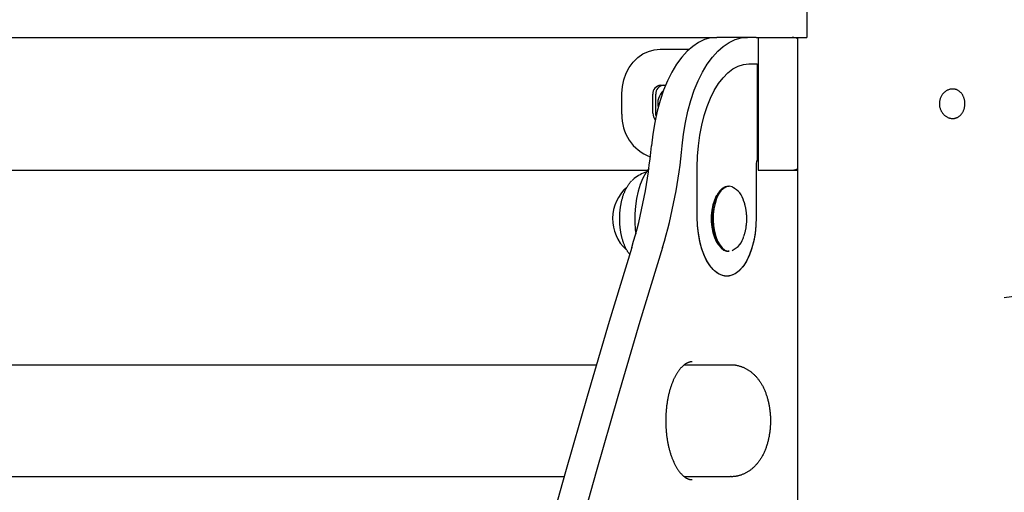
# Model space of a CAD drawing. Extents: x 706 to 4785, y 124 to 1937.
# Drawn here: x 2483 to 2817, y 949 to 1109 of the extents above; entities that cross this region are included whole.
import ezdxf

# ---------------------------------------------------------------- set-up
doc = ezdxf.new("R2010")
doc.units = 0
doc.layers.add('LAYER01', color=7, linetype='Continuous')

msp = doc.modelspace()

# ---------------------------------------------------------------- linework, layer by layer
at = {"layer": 'LAYER01', "color": 7, "linetype": 'Continuous'}
for p, q in [((2750.17, 1114.97), (2750.17, 1102.97)), ((2312.24, 1102.97), (2691.65, 1102.97)), ((2691.65, 1102.97), (2719.57, 1102.97)), ((2729.96, 1102.97), (2719.57, 1102.97)), ((2732.98, 1102.97), (2729.96, 1102.97)), ((2732.98, 1102.97), (2744.28, 1102.97)), ((2733.67, 1102.97), (2733.67, 1057.97)), ((2744.28, 1102.97), (2750.17, 1102.97)), ((2747.04, 608.97), (2747.04, 1102.97)), ((2700.43, 1098.97), (2710.29, 1098.97)), ((2730.48, 1093.97), (2733.3, 1093.97)), ((2733.3, 1093.97), (2733.3, 1061.43)), ((2700.54, 1086.72), (2702.26, 1086.72)), ((2687.44, 1076.97), (2687.44, 1083.97)), ((2697.94, 1077.22), (2697.94, 1083.72)), ((2698.94, 1077.22), (2698.94, 1083.72)), ((2300.19, 1057.97), (2696.15, 1057.97)), ((2712.98, 1041.97), (2712.98, 1058.97)), ((2732.98, 1059.97), (2732.98, 1041.97)), ((2733.67, 1057.97), (2747.04, 1057.97)), ((2691.63, 1055.12), (2690.88, 1054.46)), ((2723.41, 1052.47), (2723.84, 1052.47)), ((2723.84, 1030.47), (2723.41, 1030.47)), ((2261.78, 991.97), (2678.79, 991.97)), ((2708.65, 991.97), (2724.29, 991.97)), ((2667.8, 953.97), (2280.88, 953.97)), ((2724.29, 953.97), (2708.68, 953.97))]:
    msp.add_line(p, q, dxfattribs=at)
for points in [[(2719.57, 1102.97), (2717.49, 1102.78), (2715.43, 1102.2), (2713.4, 1101.24), (2711.43, 1099.92), (2709.52, 1098.24), (2707.71, 1096.21), (2705.99, 1093.85), (2704.39, 1091.19), (2702.92, 1088.24), (2701.59, 1085.04), (2700.42, 1081.6), (2699.41, 1077.96), (2698.57, 1074.15), (2697.91, 1070.2), (2697.44, 1066.14)], [(2707.83, 1066.14), (2708.31, 1070.2), (2708.96, 1074.15), (2709.8, 1077.96), (2710.81, 1081.6), (2711.98, 1085.04), (2713.31, 1088.24), (2714.78, 1091.19), (2716.38, 1093.85), (2718.1, 1096.21), (2719.92, 1098.24), (2721.82, 1099.92), (2723.79, 1101.24), (2725.82, 1102.2), (2727.88, 1102.78), (2729.96, 1102.97)], [(2687.44, 1083.97), (2687.6, 1086.31), (2688.08, 1088.6), (2688.86, 1090.78), (2689.92, 1092.78), (2691.25, 1094.57), (2692.8, 1096.1), (2694.54, 1097.33), (2696.42, 1098.23), (2698.4, 1098.78), (2700.43, 1098.97)], [(2712.98, 1058.97), (2713.07, 1062.63), (2713.36, 1066.24), (2713.84, 1069.78), (2714.49, 1073.2), (2715.32, 1076.47), (2716.32, 1079.54), (2717.47, 1082.39), (2718.77, 1084.98), (2720.19, 1087.28), (2721.73, 1089.28), (2723.36, 1090.94), (2725.07, 1092.25), (2726.84, 1093.2), (2728.65, 1093.78), (2730.48, 1093.97)], [(2712.98, 1058.97), (2713.07, 1062.63), (2713.36, 1066.24), (2713.84, 1069.78), (2714.49, 1073.2), (2715.32, 1076.47), (2716.32, 1079.54), (2717.47, 1082.39), (2718.77, 1084.98), (2720.19, 1087.28), (2721.73, 1089.28), (2723.36, 1090.94), (2725.07, 1092.25), (2726.84, 1093.2), (2728.65, 1093.78), (2730.48, 1093.97)], [(2699.04, 1076.4), (2698.99, 1076.63), (2698.94, 1077.22)], [(2733.65, 1061.88), (2733.65, 1061.87), (2733.65, 1061.86), (2733.65, 1061.85), (2733.65, 1061.84), (2733.65, 1061.83), (2733.64, 1061.82), (2733.64, 1061.8), (2733.63, 1061.79), (2733.62, 1061.78), (2733.62, 1061.76), (2733.6, 1061.74), (2733.59, 1061.73), (2733.57, 1061.71), (2733.56, 1061.69), (2733.54, 1061.66), (2733.52, 1061.64), (2733.49, 1061.62), (2733.47, 1061.59), (2733.44, 1061.57), (2733.41, 1061.54), (2733.39, 1061.51), (2733.36, 1061.49), (2733.33, 1061.46), (2733.3, 1061.43)], [(2696.58, 1058.52), (2695.54, 1057.06), (2694.54, 1055.22), (2693.68, 1053.13), (2692.97, 1050.83), (2692.42, 1048.36), (2692.04, 1045.76), (2691.84, 1043.09), (2691.82, 1040.38), (2691.98, 1037.7), (2692.14, 1036.33)], [(2690.09, 1029.37), (2689.99, 1029.51), (2689.89, 1029.64), (2689.79, 1029.78), (2689.69, 1029.92), (2689.59, 1030.06), (2689.49, 1030.2), (2689.39, 1030.35), (2689.29, 1030.51), (2689.19, 1030.67), (2689.1, 1030.83), (2689, 1031.01), (2688.91, 1031.18), (2688.81, 1031.37), (2688.72, 1031.56), (2688.63, 1031.75), (2688.54, 1031.95), (2688.45, 1032.15), (2688.36, 1032.36), (2688.28, 1032.57), (2688.19, 1032.79), (2688.11, 1033.01), (2688.03, 1033.23), (2687.95, 1033.45), (2687.87, 1033.68), (2687.79, 1033.92), (2687.72, 1034.15), (2687.65, 1034.39), (2687.58, 1034.63), (2687.52, 1034.87), (2687.45, 1035.11), (2687.39, 1035.36), (2687.34, 1035.6), (2687.28, 1035.85), (2687.23, 1036.11), (2687.18, 1036.36), (2687.13, 1036.61), (2687.08, 1036.87), (2687.04, 1037.13), (2687, 1037.38), (2686.96, 1037.64), (2686.92, 1037.91), (2686.89, 1038.17), (2686.86, 1038.43), (2686.83, 1038.7), (2686.81, 1038.96), (2686.79, 1039.23), (2686.76, 1039.49), (2686.75, 1039.76), (2686.73, 1040.03), (2686.72, 1040.3), (2686.71, 1040.56), (2686.7, 1040.83), (2686.7, 1041.1), (2686.7, 1041.37), (2686.7, 1041.64), (2686.7, 1041.91), (2686.7, 1042.18), (2686.71, 1042.45), (2686.72, 1042.71), (2686.74, 1042.98), (2686.75, 1043.25), (2686.77, 1043.52), (2686.79, 1043.78), (2686.81, 1044.05), (2686.84, 1044.31), (2686.87, 1044.58), (2686.9, 1044.84), (2686.93, 1045.1), (2686.97, 1045.36), (2687.01, 1045.62), (2687.05, 1045.88), (2687.09, 1046.13), (2687.14, 1046.39), (2687.19, 1046.64), (2687.24, 1046.89), (2687.29, 1047.14), (2687.35, 1047.39), (2687.41, 1047.64), (2687.47, 1047.88), (2687.53, 1048.13), (2687.6, 1048.37), (2687.67, 1048.6), (2687.74, 1048.84), (2687.81, 1049.07), (2687.89, 1049.3), (2687.96, 1049.53), (2688.04, 1049.76), (2688.13, 1049.98), (2688.21, 1050.2), (2688.3, 1050.42), (2688.39, 1050.64), (2688.48, 1050.85), (2688.58, 1051.06), (2688.67, 1051.27), (2688.77, 1051.47), (2688.87, 1051.67), (2688.97, 1051.87), (2689.08, 1052.06), (2689.18, 1052.25), (2689.29, 1052.44), (2689.41, 1052.62), (2689.52, 1052.8), (2689.64, 1052.97), (2689.75, 1053.14), (2689.88, 1053.31), (2690, 1053.47), (2690.13, 1053.62), (2690.25, 1053.78), (2690.38, 1053.93), (2690.51, 1054.07), (2690.64, 1054.22), (2690.77, 1054.37)], [(2723.41, 1052.47), (2722.43, 1052.29), (2721.48, 1051.77), (2720.59, 1050.91), (2719.79, 1049.75), (2719.11, 1048.33), (2718.57, 1046.68), (2718.18, 1044.87), (2717.96, 1042.94), (2717.92, 1040.97), (2718.05, 1039.02), (2718.35, 1037.14), (2718.82, 1035.41), (2719.44, 1033.87), (2720.18, 1032.57), (2721.03, 1031.56), (2721.95, 1030.86), (2722.92, 1030.51), (2723.41, 1030.47)], [(2723.84, 1052.47), (2722.86, 1052.29), (2721.91, 1051.77), (2721.02, 1050.91), (2720.23, 1049.75), (2719.54, 1048.33), (2719, 1046.68), (2718.61, 1044.87), (2718.39, 1042.94), (2718.35, 1040.97), (2718.48, 1039.02), (2718.79, 1037.14), (2719.25, 1035.41), (2719.87, 1033.87), (2720.61, 1032.57), (2721.46, 1031.56), (2722.38, 1030.86), (2723.35, 1030.51), (2723.84, 1030.47)], [(2725.66, 1051.85), (2724.83, 1052.29), (2723.84, 1052.47)], [(2719.47, 1049.28), (2719.44, 1049.23), (2718.79, 1047.8), (2718.28, 1046.15), (2717.93, 1044.34), (2717.75, 1042.44), (2717.75, 1040.5), (2717.93, 1038.59), (2718.28, 1036.79), (2718.79, 1035.14), (2719.44, 1033.71), (2720.09, 1032.7)], [(2728.73, 1047.32), (2728.76, 1047.23), (2728.8, 1047.13), (2728.83, 1047.04), (2728.87, 1046.94), (2728.9, 1046.84), (2728.94, 1046.73), (2728.97, 1046.61), (2729.01, 1046.48), (2729.05, 1046.34), (2729.09, 1046.19), (2729.12, 1046.03), (2729.16, 1045.85), (2729.2, 1045.67), (2729.24, 1045.47), (2729.28, 1045.27), (2729.32, 1045.05), (2729.36, 1044.82), (2729.4, 1044.58), (2729.44, 1044.33), (2729.48, 1044.07), (2729.52, 1043.81), (2729.55, 1043.54), (2729.58, 1043.26), (2729.6, 1042.99), (2729.63, 1042.7), (2729.64, 1042.42), (2729.66, 1042.14), (2729.67, 1041.85), (2729.67, 1041.56), (2729.67, 1041.27), (2729.66, 1040.98), (2729.65, 1040.69), (2729.64, 1040.4), (2729.62, 1040.1), (2729.59, 1039.82), (2729.56, 1039.53), (2729.53, 1039.25), (2729.5, 1038.98), (2729.46, 1038.71), (2729.43, 1038.45), (2729.39, 1038.21), (2729.35, 1037.97), (2729.31, 1037.74), (2729.26, 1037.52), (2729.22, 1037.32), (2729.18, 1037.12), (2729.13, 1036.94), (2729.09, 1036.76), (2729.04, 1036.6), (2729, 1036.45), (2728.95, 1036.31), (2728.91, 1036.17), (2728.86, 1036.04), (2728.82, 1035.91), (2728.77, 1035.79), (2728.73, 1035.67)], [(2722.98, 1021.97), (2721.56, 1022.17), (2720.16, 1022.78), (2718.82, 1023.77), (2717.57, 1025.14), (2716.43, 1026.85), (2715.42, 1028.87), (2714.57, 1031.15), (2713.88, 1033.66), (2713.38, 1036.33), (2713.08, 1039.12), (2712.98, 1041.97)], [(2732.98, 1041.97), (2732.89, 1039.24), (2732.61, 1036.57), (2732.15, 1034), (2731.52, 1031.58), (2730.74, 1029.35), (2729.8, 1027.35), (2728.75, 1025.63), (2727.58, 1024.21), (2726.33, 1023.12), (2725.01, 1022.39), (2723.66, 1022.01), (2722.3, 1022.01), (2720.94, 1022.39), (2719.63, 1023.12), (2718.38, 1024.21), (2717.21, 1025.63), (2716.15, 1027.35), (2715.22, 1029.35), (2714.43, 1031.58), (2713.81, 1034), (2713.35, 1036.57), (2713.07, 1039.24), (2712.98, 1041.97)], [(2732.98, 1041.97), (2732.88, 1039.12), (2732.57, 1036.33), (2732.08, 1033.66), (2731.39, 1031.15), (2730.54, 1028.87), (2729.53, 1026.85), (2728.39, 1025.14), (2727.13, 1023.77), (2725.8, 1022.78), (2724.4, 1022.17), (2722.98, 1021.97)], [(2690.81, 1031.76), (2683.14, 1006.58), (2675.63, 981.21), (2668.28, 955.65), (2661.09, 929.92), (2654.06, 904), (2647.2, 877.91), (2640.5, 851.65), (2633.96, 825.22), (2627.6, 798.63), (2621.39, 771.89), (2615.36, 744.99), (2609.5, 717.94), (2603.8, 690.74), (2598.28, 663.41)], [(2701.2, 1031.76), (2693.53, 1006.58), (2686.02, 981.21), (2678.67, 955.65), (2671.48, 929.92), (2664.46, 904), (2657.59, 877.91), (2650.89, 851.65), (2644.36, 825.22), (2637.99, 798.63), (2631.79, 771.89), (2625.75, 744.99), (2619.89, 717.94), (2614.2, 690.74), (2608.67, 663.41)], [(2711.31, 992.94), (2711.21, 992.94), (2711.11, 992.94), (2711.01, 992.93), (2710.91, 992.93), (2710.81, 992.92), (2710.71, 992.91), (2710.61, 992.9), (2710.51, 992.88), (2710.4, 992.86), (2710.3, 992.83), (2710.19, 992.8), (2710.08, 992.76), (2709.97, 992.72), (2709.86, 992.68), (2709.75, 992.63), (2709.64, 992.58), (2709.52, 992.52), (2709.41, 992.46), (2709.29, 992.4), (2709.17, 992.33), (2709.05, 992.25), (2708.93, 992.18), (2708.81, 992.09), (2708.69, 992.01), (2708.57, 991.92), (2708.45, 991.82), (2708.32, 991.72), (2708.2, 991.61), (2708.08, 991.5), (2707.96, 991.39), (2707.83, 991.27), (2707.71, 991.15), (2707.59, 991.02), (2707.47, 990.89), (2707.34, 990.75), (2707.22, 990.61), (2707.1, 990.46), (2706.98, 990.31), (2706.86, 990.15), (2706.74, 989.99), (2706.62, 989.83), (2706.5, 989.66), (2706.38, 989.49), (2706.27, 989.31), (2706.15, 989.14), (2706.04, 988.95), (2705.93, 988.76), (2705.82, 988.57), (2705.71, 988.38), (2705.6, 988.18), (2705.49, 987.98), (2705.38, 987.77), (2705.28, 987.56), (2705.17, 987.35), (2705.07, 987.13), (2704.97, 986.91), (2704.87, 986.68), (2704.77, 986.46), (2704.67, 986.23), (2704.58, 985.99), (2704.48, 985.75), (2704.39, 985.51), (2704.3, 985.27), (2704.21, 985.02), (2704.12, 984.77), (2704.04, 984.52), (2703.95, 984.26), (2703.87, 984), (2703.79, 983.74), (2703.71, 983.47), (2703.63, 983.2), (2703.56, 982.93), (2703.49, 982.66), (2703.42, 982.39), (2703.35, 982.11), (2703.28, 981.83), (2703.22, 981.54), (2703.15, 981.26), (2703.09, 980.97), (2703.03, 980.68), (2702.98, 980.39), (2702.92, 980.1), (2702.87, 979.8), (2702.82, 979.51), (2702.77, 979.21), (2702.73, 978.91), (2702.69, 978.61), (2702.64, 978.31), (2702.61, 978.01), (2702.57, 977.71), (2702.54, 977.41), (2702.51, 977.11), (2702.48, 976.82), (2702.45, 976.54), (2702.43, 976.26), (2702.41, 975.99), (2702.39, 975.73), (2702.37, 975.48), (2702.36, 975.24), (2702.35, 975.01), (2702.34, 974.79), (2702.33, 974.59), (2702.32, 974.39), (2702.31, 974.2), (2702.31, 974.02), (2702.31, 973.85), (2702.3, 973.69), (2702.3, 973.54), (2702.3, 973.39), (2702.3, 973.25), (2702.3, 973.11), (2702.3, 972.97)], [(2724.29, 991.93), (2724.41, 991.94), (2724.53, 991.95), (2724.66, 991.95), (2724.78, 991.95), (2724.91, 991.95), (2725.05, 991.95), (2725.19, 991.95), (2725.33, 991.94), (2725.48, 991.92), (2725.64, 991.9), (2725.8, 991.88), (2725.97, 991.85), (2726.15, 991.82), (2726.33, 991.78), (2726.51, 991.74), (2726.7, 991.7), (2726.9, 991.65), (2727.1, 991.59), (2727.31, 991.53), (2727.51, 991.47), (2727.72, 991.4), (2727.93, 991.33), (2728.14, 991.26), (2728.35, 991.18), (2728.56, 991.09), (2728.76, 991), (2728.96, 990.91), (2729.16, 990.81), (2729.36, 990.71), (2729.56, 990.61), (2729.75, 990.5), (2729.95, 990.39), (2730.14, 990.27), (2730.33, 990.15), (2730.51, 990.03), (2730.7, 989.9), (2730.88, 989.77), (2731.06, 989.64), (2731.24, 989.5), (2731.42, 989.36), (2731.59, 989.21), (2731.76, 989.07), (2731.93, 988.91), (2732.1, 988.76), (2732.27, 988.6), (2732.43, 988.44), (2732.6, 988.27), (2732.76, 988.1), (2732.91, 987.93), (2733.07, 987.75), (2733.23, 987.57), (2733.38, 987.38), (2733.53, 987.2), (2733.68, 987), (2733.82, 986.81), (2733.97, 986.61), (2734.11, 986.41), (2734.25, 986.2), (2734.39, 985.99), (2734.52, 985.77), (2734.66, 985.55), (2734.79, 985.33), (2734.92, 985.11), (2735.05, 984.88), (2735.17, 984.64), (2735.29, 984.41), (2735.41, 984.17), (2735.53, 983.92), (2735.64, 983.67), (2735.76, 983.42), (2735.87, 983.17), (2735.97, 982.91), (2736.08, 982.65), (2736.18, 982.39), (2736.27, 982.12), (2736.37, 981.85), (2736.46, 981.58), (2736.55, 981.3), (2736.64, 981.03), (2736.72, 980.75), (2736.8, 980.47), (2736.88, 980.18), (2736.95, 979.9), (2737.02, 979.61), (2737.09, 979.32), (2737.16, 979.03), (2737.22, 978.74), (2737.28, 978.44), (2737.33, 978.15), (2737.38, 977.85), (2737.43, 977.55), (2737.48, 977.26), (2737.52, 976.96), (2737.56, 976.66), (2737.6, 976.36), (2737.63, 976.06), (2737.66, 975.76), (2737.69, 975.45), (2737.71, 975.15), (2737.73, 974.85), (2737.75, 974.55), (2737.76, 974.24), (2737.77, 973.94), (2737.78, 973.63), (2737.79, 973.33), (2737.79, 973.03), (2737.79, 972.72), (2737.78, 972.42), (2737.78, 972.12), (2737.77, 971.81), (2737.75, 971.51), (2737.74, 971.21), (2737.72, 970.9), (2737.7, 970.6), (2737.67, 970.3), (2737.64, 970), (2737.61, 969.69), (2737.57, 969.39), (2737.54, 969.09), (2737.49, 968.79), (2737.45, 968.49), (2737.4, 968.2), (2737.35, 967.9), (2737.3, 967.6), (2737.24, 967.31), (2737.18, 967.01), (2737.11, 966.72), (2737.05, 966.42), (2736.97, 966.13), (2736.9, 965.84), (2736.82, 965.55), (2736.74, 965.26), (2736.66, 964.97), (2736.57, 964.69), (2736.48, 964.4), (2736.38, 964.12), (2736.29, 963.84), (2736.18, 963.57), (2736.08, 963.3), (2735.97, 963.03), (2735.86, 962.76), (2735.75, 962.5), (2735.63, 962.24), (2735.51, 961.98), (2735.39, 961.72), (2735.27, 961.47), (2735.14, 961.23), (2735.01, 960.99), (2734.87, 960.75), (2734.74, 960.51), (2734.6, 960.28), (2734.46, 960.06), (2734.32, 959.84), (2734.17, 959.62), (2734.02, 959.41), (2733.87, 959.2), (2733.72, 958.99), (2733.57, 958.79), (2733.41, 958.59), (2733.25, 958.4), (2733.09, 958.21), (2732.93, 958.03), (2732.77, 957.85), (2732.6, 957.67), (2732.43, 957.5), (2732.26, 957.33), (2732.09, 957.16), (2731.91, 957), (2731.74, 956.85), (2731.56, 956.69), (2731.38, 956.55), (2731.19, 956.4), (2731.01, 956.26), (2730.82, 956.12), (2730.64, 955.99), (2730.45, 955.86), (2730.26, 955.74), (2730.06, 955.62), (2729.87, 955.5), (2729.67, 955.39), (2729.47, 955.28), (2729.27, 955.18), (2729.07, 955.08), (2728.86, 954.98), (2728.66, 954.89), (2728.45, 954.8), (2728.24, 954.72), (2728.03, 954.64), (2727.82, 954.56), (2727.61, 954.49), (2727.4, 954.42), (2727.19, 954.36), (2726.99, 954.3), (2726.79, 954.25), (2726.59, 954.2), (2726.4, 954.16), (2726.2, 954.12), (2726.02, 954.09), (2725.83, 954.06), (2725.65, 954.04), (2725.48, 954.03), (2725.3, 954.01), (2725.13, 954.01), (2724.96, 954), (2724.8, 954), (2724.63, 954), (2724.47, 954.01), (2724.3, 954.01)], [(2702.3, 972.97), (2702.3, 972.75), (2702.3, 972.54), (2702.31, 972.32), (2702.31, 972.1), (2702.31, 971.87), (2702.32, 971.65), (2702.33, 971.42), (2702.34, 971.18), (2702.35, 970.94), (2702.36, 970.69), (2702.37, 970.43), (2702.39, 970.17), (2702.41, 969.91), (2702.43, 969.63), (2702.45, 969.36), (2702.48, 969.07), (2702.51, 968.79), (2702.54, 968.49), (2702.57, 968.2), (2702.61, 967.9), (2702.65, 967.6), (2702.69, 967.3), (2702.73, 967), (2702.78, 966.7), (2702.83, 966.4), (2702.88, 966.1), (2702.93, 965.8), (2702.98, 965.51), (2703.04, 965.22), (2703.1, 964.93), (2703.16, 964.64), (2703.22, 964.35), (2703.29, 964.07), (2703.36, 963.79), (2703.43, 963.51), (2703.5, 963.23), (2703.57, 962.96), (2703.65, 962.69), (2703.72, 962.42), (2703.8, 962.15), (2703.88, 961.89), (2703.97, 961.63), (2704.05, 961.37), (2704.14, 961.12), (2704.23, 960.87), (2704.32, 960.62), (2704.41, 960.38), (2704.5, 960.13), (2704.6, 959.9), (2704.69, 959.66), (2704.79, 959.43), (2704.89, 959.2), (2704.99, 958.98), (2705.09, 958.76), (2705.19, 958.54), (2705.3, 958.33), (2705.41, 958.12), (2705.51, 957.91), (2705.62, 957.71), (2705.73, 957.51), (2705.84, 957.32), (2705.95, 957.13), (2706.07, 956.94), (2706.18, 956.76), (2706.29, 956.58), (2706.41, 956.41), (2706.52, 956.24), (2706.64, 956.08), (2706.76, 955.91), (2706.88, 955.76), (2706.99, 955.61), (2707.11, 955.46), (2707.23, 955.32), (2707.35, 955.18), (2707.47, 955.04), (2707.59, 954.91), (2707.71, 954.79), (2707.83, 954.66), (2707.96, 954.55), (2708.08, 954.43), (2708.2, 954.33), (2708.32, 954.22), (2708.44, 954.12), (2708.56, 954.03), (2708.68, 953.94), (2708.8, 953.85), (2708.92, 953.77), (2709.04, 953.69), (2709.16, 953.62), (2709.28, 953.55), (2709.39, 953.48), (2709.51, 953.42), (2709.62, 953.37), (2709.74, 953.32), (2709.84, 953.27), (2709.95, 953.22), (2710.05, 953.18), (2710.15, 953.15), (2710.25, 953.11), (2710.34, 953.09), (2710.43, 953.06), (2710.51, 953.04), (2710.6, 953.02), (2710.68, 953.01), (2710.75, 953), (2710.83, 952.99), (2710.9, 952.99), (2710.97, 952.99), (2711.04, 952.99), (2711.11, 952.99), (2711.18, 953), (2711.24, 953)]]:
    msp.add_lwpolyline(points, dxfattribs=at)
msp.add_lwpolyline([(2799.3, 1085.42), (2799.11, 1085.4), (2798.91, 1085.38), (2798.71, 1085.35), (2798.5, 1085.31), (2798.3, 1085.25), (2798.1, 1085.19), (2797.9, 1085.11), (2797.7, 1085.02), (2797.51, 1084.91), (2797.32, 1084.79), (2797.14, 1084.67), (2796.96, 1084.53), (2796.78, 1084.38), (2796.61, 1084.23), (2796.45, 1084.07), (2796.3, 1083.89), (2796.15, 1083.72), (2796.01, 1083.53), (2795.88, 1083.34), (2795.75, 1083.14), (2795.64, 1082.93), (2795.53, 1082.72), (2795.44, 1082.5), (2795.35, 1082.28), (2795.27, 1082.05), (2795.21, 1081.82), (2795.15, 1081.59), (2795.11, 1081.35), (2795.07, 1081.12), (2795.05, 1080.88), (2795.04, 1080.64), (2795.03, 1080.4), (2795.04, 1080.16), (2795.06, 1079.92), (2795.09, 1079.68), (2795.13, 1079.44), (2795.18, 1079.21), (2795.25, 1078.98), (2795.32, 1078.75), (2795.4, 1078.53), (2795.49, 1078.31), (2795.59, 1078.1), (2795.7, 1077.89), (2795.82, 1077.69), (2795.95, 1077.49), (2796.08, 1077.3), (2796.23, 1077.12), (2796.38, 1076.95), (2796.54, 1076.78), (2796.7, 1076.62), (2796.87, 1076.47), (2797.05, 1076.33), (2797.23, 1076.2), (2797.42, 1076.08), (2797.61, 1075.97), (2797.78, 1075.88), (2797.96, 1075.8), (2798.13, 1075.73), (2798.31, 1075.67), (2798.49, 1075.61), (2798.67, 1075.57), (2798.85, 1075.53), (2799.04, 1075.5), (2799.22, 1075.48), (2799.4, 1075.47), (2799.59, 1075.47), (2799.77, 1075.47), (2799.95, 1075.49), (2800.13, 1075.51), (2800.3, 1075.55), (2800.48, 1075.59), (2800.65, 1075.64), (2800.82, 1075.7), (2800.99, 1075.76), (2801.15, 1075.84), (2801.31, 1075.92), (2801.47, 1076.01), (2801.63, 1076.11), (2801.77, 1076.22), (2801.92, 1076.33), (2802.06, 1076.45), (2802.2, 1076.58), (2802.33, 1076.72), (2802.45, 1076.86), (2802.58, 1077.01), (2802.69, 1077.16), (2802.8, 1077.32), (2802.91, 1077.49), (2803, 1077.66), (2803.1, 1077.84), (2803.18, 1078.02), (2803.26, 1078.2), (2803.33, 1078.39), (2803.4, 1078.59), (2803.46, 1078.78), (2803.51, 1078.98), (2803.56, 1079.19), (2803.6, 1079.39), (2803.63, 1079.6), (2803.66, 1079.81), (2803.68, 1080.02), (2803.69, 1080.23), (2803.69, 1080.44), (2803.69, 1080.65), (2803.68, 1080.85), (2803.66, 1081.06), (2803.64, 1081.27), (2803.61, 1081.48), (2803.57, 1081.68), (2803.53, 1081.88), (2803.48, 1082.08), (2803.42, 1082.28), (2803.36, 1082.47), (2803.29, 1082.66), (2803.21, 1082.85), (2803.13, 1083.03), (2803.04, 1083.21), (2802.94, 1083.38), (2802.84, 1083.55), (2802.73, 1083.71), (2802.62, 1083.87), (2802.5, 1084.02), (2802.38, 1084.16), (2802.25, 1084.3), (2802.12, 1084.43), (2801.99, 1084.55), (2801.85, 1084.66), (2801.71, 1084.77), (2801.57, 1084.87), (2801.43, 1084.96), (2801.28, 1085.04), (2801.14, 1085.11), (2800.99, 1085.18), (2800.85, 1085.24), (2800.7, 1085.29), (2800.55, 1085.33), (2800.41, 1085.36), (2800.26, 1085.39), (2800.11, 1085.41), (2799.96, 1085.42), (2799.81, 1085.43), (2799.65, 1085.43), (2799.49, 1085.42), (2799.3, 1085.42)], close=True, dxfattribs=at)
for centre, radius, start, end in [((2745.2, 1098.97), 4, 62.5856, 90), ((2700.76, 1083.91), 2.82, 94.401, 183.8114), ((2701.76, 1083.91), 2.82, 94.4007, 183.8118), ((2705.51, 1080.49), 5.94, 131.9699, 192.755), ((2702.18, 1076.32), 14.75, 177.4699, 249.7191), ((2701.16, 1077.18), 3.22, 179.2458, 221.5088), ((2527.78, 1081.02), 170.31, 343.1853, 354.9879), ((2538.18, 1081.02), 170.31, 343.1853, 354.9879), ((2736.16, 1060.04), 3.19, 154.1488, 181.3172), ((2745.2, 1061.97), 4, 270, 297.4144), ((2701.76, 1041.47), 17, 110.7547, 126.5821), ((2698.46, 1041.47), 14.19, 131.1697, 227.6054), ((2722.07, 1046), 6.78, 11.5805, 65.0768), ((2722.2, 1036.88), 6.65, 292.7278, 348.9449), ((2850.42, 787.07), 230, 52, 98.3445)]:
    msp.add_arc(centre, radius, start, end, dxfattribs=at)

doc.saveas('drawing.dxf')
